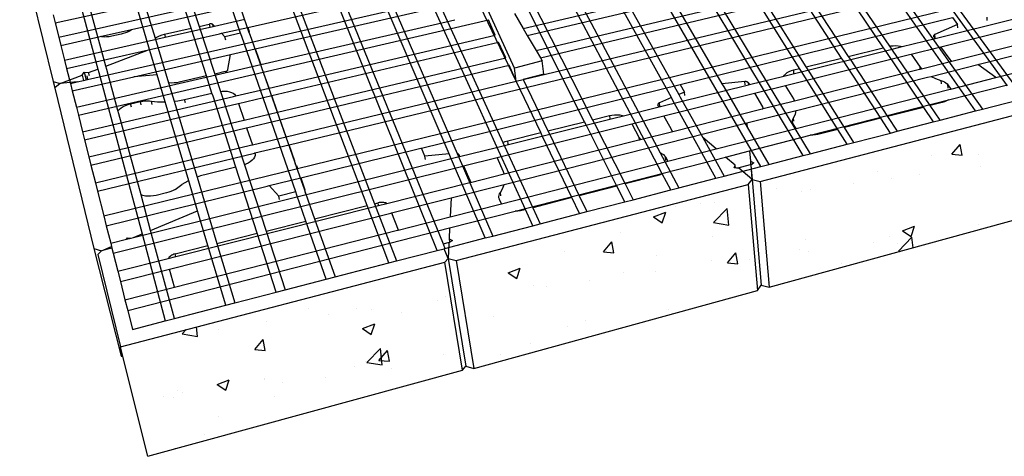
# Model space of a CAD drawing. Units: inches. Extents: x -87 to 4763, y -249 to 318.
# Drawn here: x 1860 to 1917, y 52 to 77 of the extents above; entities that cross this region are included whole.
import ezdxf

# ---------------------------------------------------------------- set-up
doc = ezdxf.new("R2010")
doc.units = ezdxf.units.IN
doc.header["$MEASUREMENT"] = 0

# ---------------------------------------------------------------- blocks, each defined once
blk = doc.blocks.new('Outside Corner 4')
for p, q in [((-297.95, 240.55), (-79.93, -68.86)), ((-280.01, 243.93), (-63.94, -53.87)), ((-54.86, -59.44), (-276.63, 244.57)), ((-322.88, 235.85), (-143.63, -29.39)), ((-139.39, -28.38), (-319.44, 236.5)), ((-84.23, -69.98), (-301.35, 239.91)), ((-197.23, -42.68), (-366.46, 227.64)), ((-192.92, -41.61), (-362.97, 228.3)), ((-170.29, -36), (-344.58, 231.76)), ((-341.11, 232.42), (-166.03, -34.94)), ((-194.87, -98.65), (-388.53, 223.48)), ((-385.01, 224.15), (-190.38, -97.49)), ((-279.45, -61.4), (-432.28, 215.24)), ((-428.19, 216.01), (-274.79, -59.39)), ((-222.11, -105.71), (-409.85, 219.47)), ((-405.79, 220.23), (-247.11, -52.48)), ((-292.97, -95.96), (-454.91, 210.98)), ((-450.78, 211.75), (-286.61, -96.76)), ((-391.41, -93.02), (-523.43, 198.07)), ((-566.69, 189.92), (-425.9, -155.37)), ((-422.02, -97.54), (-546.84, 193.65)), ((-543.1, 194.36), (-416.97, -97.21)), ((-474.75, -130.75), (-594.28, 184.72)), ((-590.48, 185.43), (-469.89, -129.52)), ((-429.66, -159.49), (-570.46, 189.21)), ((-374.55, -17.01), (1.45, 71.24)), ((-371.92, -21.51), (4.75, 67.27)), ((-555.88, -20.12), (-583.06, 58.16)), ((-366.22, -31.25), (11.91, 58.68)), ((-380.2, -42.4), (-423.11, 52.09)), ((-363.53, -35.85), (15.29, 54.62)), ((-335.17, -76.89), (-398.65, 49.38)), ((-393.94, 50.5), (-329.98, -75.6)), ((-378.99, -50.95), (22.61, 45.83)), ((-670.2, 41.6), (-647.5, -43.12)), ((-524.81, -91.64), (26.07, 41.68)), ((-519.44, -106.9), (77.57, 39.41)), ((-446.24, 38.14), (-387.53, -90.18)), ((-378.99, -50.95), (-424.12, 43.37)), ((-697.63, 37.03), (-676.14, -51.12)), ((-587.67, -16.84), (-603.49, 32.24)), ((-598.44, 33.17), (-582.48, -15.67)), ((-613.64, -32.56), (-631.45, 27.31)), ((-626.21, 27.76), (-610.8, -23.28)), ((-642.34, -41.16), (-659.71, 22.56)), ((-674.89, -13.49), (-581.62, 7.15)), ((-551.32, -16.32), (-428.93, 11.46)), ((-654.02, -49.74), (-424.88, 2.68)), ((-672.58, -22.64), (-580.65, -2.12)), ((-625.83, -17.74), (-556.3, -2.16)), ((-555.39, -5.62), (-550.71, -18.95)), ((-546.45, -30.15), (-422.83, -1.75)), ((-676.19, -8.33), (-674.89, -13.49)), ((-572.66, -15.54), (-553.14, -11.13)), ((-542.91, -40.22), (-418.4, -11.37)), ((-541.49, -45.03), (-396.88, -11.39)), ((-392.44, -21.21), (-396.88, -11.39)), ((-380.12, -7.49), (-374.55, -17.01)), ((-273.87, -52.97), (-99.08, -9.92)), ((-110.21, -23.41), (-57.8, -10.39)), ((-99.08, -9.92), (-95.8, -14.45)), ((-76.9, -11.88), (-76.95, -9.79)), ((-674.89, -13.49), (-672.58, -22.64)), ((-645.93, -22.25), (-625.83, -17.74)), ((-627.37, -18.72), (-628.53, -19.32)), ((-627.37, -18.72), (-625.83, -17.74)), ((-604.69, -20.68), (-587.67, -16.84)), ((-604.24, -22.68), (-575.55, -16.19)), ((-577.8, -47.48), (-587.67, -16.84)), ((-582.48, -15.67), (-575.97, -14.2)), ((-582.48, -15.67), (-572.49, -46.25)), ((-575.97, -14.2), (-575.94, -14.18)), ((-575.97, -14.2), (-575.55, -16.19)), ((-575.66, -14.13), (-575.94, -14.18)), ((-575.51, -16.19), (-575.94, -14.18)), ((-575.39, -14.1), (-575.66, -14.13)), ((-575.55, -16.19), (-575.51, -16.19)), ((-575.51, -16.19), (-573.43, -15.72)), ((-575.12, -14.08), (-575.39, -14.1)), ((-574.86, -14.09), (-575.12, -14.08)), ((-574.61, -14.11), (-574.86, -14.09)), ((-574.38, -14.16), (-574.61, -14.11)), ((-574.17, -14.22), (-574.38, -14.16)), ((-573.98, -14.3), (-574.17, -14.22)), ((-573.82, -14.39), (-573.98, -14.3)), ((-573.69, -14.5), (-573.82, -14.39)), ((-572.66, -15.54), (-573.69, -14.5)), ((-573.43, -15.72), (-573.69, -14.5)), ((-573.43, -15.72), (-572.66, -15.54)), ((-568.13, -20.13), (-551.32, -16.32)), ((-551.32, -16.32), (-550.41, -18.88)), ((-550.41, -18.88), (-550.71, -18.95)), ((-550.71, -18.95), (-549.99, -20.98)), ((-549.99, -20.98), (-550.41, -18.88)), ((-374.55, -17.01), (-371.92, -21.51)), ((-95.8, -14.45), (-110.37, -20.89)), ((-106.48, -28.71), (-53.52, -15.48)), ((-95.73, -16.54), (-95.8, -14.45)), ((-672.58, -22.64), (-671.25, -27.92)), ((-671.25, -27.92), (-645.93, -22.25)), ((-668.89, -37.28), (-604.24, -22.68)), ((-645.05, -22.41), (-645.93, -22.25)), ((-643.52, -22.52), (-645.05, -22.41)), ((-641.91, -22.49), (-643.52, -22.52)), ((-640.25, -22.33), (-641.91, -22.49)), ((-638.59, -22.02), (-640.25, -22.33)), ((-632.53, -20.66), (-638.59, -22.02)), ((-631.13, -20.3), (-632.53, -20.66)), ((-629.79, -19.85), (-631.13, -20.3)), ((-628.53, -19.32), (-629.79, -19.85)), ((-614.92, -30.75), (-569.46, -20.44)), ((-610.8, -23.28), (-610.52, -23.06)), ((-610.8, -23.28), (-602.18, -51.84)), ((-610.52, -23.06), (-609.25, -22.32)), ((-609.25, -22.32), (-607.83, -21.66)), ((-607.83, -21.66), (-606.3, -21.11)), ((-606.3, -21.11), (-604.69, -20.68)), ((-604.69, -20.68), (-604.24, -22.68)), ((-569.46, -20.44), (-568.13, -20.13)), ((-565.89, -22.4), (-568.13, -20.13)), ((-555.88, -20.12), (-565.89, -22.4)), ((-565.45, -24.5), (-565.89, -22.4)), ((-555.18, -22.16), (-555.88, -20.12)), ((-520.53, -121.97), (-555.18, -22.16)), ((-549.99, -20.98), (-541.27, -45.79)), ((-537.6, -55.28), (-392.44, -21.21)), ((-371.92, -21.51), (-366.22, -31.25)), ((-131.43, -28.68), (-110.21, -23.41)), ((-111.18, -21.66), (-111.2, -21.81)), ((-111.2, -21.81), (-111.19, -21.96)), ((-111.19, -21.96), (-111.14, -22.11)), ((-111.12, -21.51), (-111.18, -21.66)), ((-111.14, -22.11), (-111.06, -22.25)), ((-111.03, -21.37), (-111.12, -21.51)), ((-111.03, -22.26), (-111.06, -22.25)), ((-110.9, -21.23), (-111.03, -21.37)), ((-110.45, -23.07), (-111.03, -22.26)), ((-110.75, -21.11), (-110.9, -21.23)), ((-110.57, -20.99), (-110.75, -21.11)), ((-110.37, -20.89), (-110.57, -20.99)), ((-110.21, -23.41), (-110.45, -23.07)), ((-110.28, -22.99), (-110.37, -20.89)), ((-99.62, -38.02), (-46.58, -24.65)), ((-671.25, -27.92), (-668.89, -37.28)), ((-667.52, -42.69), (-614.92, -30.75)), ((-642.34, -41.16), (-614.92, -30.75)), ((-562.42, -33.82), (-546.45, -30.15)), ((-546.45, -30.15), (-542.91, -40.22)), ((-535.89, -60.15), (-390.34, -25.85)), ((-385.8, -35.9), (-390.34, -25.85)), ((-366.22, -31.25), (-363.53, -35.85)), ((-203.04, -46.47), (-137.77, -30.26)), ((-166.03, -34.94), (-143.63, -29.39)), ((-143.63, -29.39), (-142.39, -31.21)), ((-142.39, -31.21), (-117.76, -67.67)), ((-139.39, -28.38), (-138.7, -28.24)), ((-138.09, -30.29), (-139.39, -28.38)), ((-138.7, -28.24), (-137.1, -28.07)), ((-113.44, -66.56), (-138.09, -30.29)), ((-137.77, -30.26), (-131.43, -28.68)), ((-137.1, -28.07), (-135.5, -28.05)), ((-135.5, -28.05), (-133.92, -28.16)), ((-133.92, -28.16), (-132.4, -28.42)), ((-132.4, -28.42), (-131.43, -28.68)), ((-125.63, -33.49), (-106.48, -28.71)), ((-100.65, -36.96), (-106.48, -28.71)), ((-668.89, -37.28), (-667.52, -42.69)), ((-624.36, -48.04), (-562.42, -33.82)), ((-609.43, -46.71), (-613.64, -32.56)), ((-564.02, -43.43), (-562.42, -33.82)), ((-532.17, -70.71), (-385.8, -35.9)), ((-362.37, -37.83), (-380.2, -42.4)), ((-363.53, -35.85), (-362.37, -37.83)), ((-361.22, -46.37), (-362.37, -37.83)), ((-206.21, -53.61), (-126.78, -33.78)), ((-192.92, -41.61), (-170.29, -36)), ((-169.08, -37.84), (-170.29, -36)), ((-145.1, -74.69), (-169.08, -37.84)), ((-166.03, -34.94), (-164.82, -36.79)), ((-164.82, -36.79), (-140.73, -73.57)), ((-126.78, -33.78), (-125.63, -33.49)), ((-125.63, -33.49), (-119.91, -41.81)), ((-99.94, -37.77), (-100.65, -36.96)), ((-99.62, -38.02), (-99.94, -37.77)), ((-82.74, -40.13), (-54.8, -33.05)), ((-667.52, -42.69), (-665.11, -52.28)), ((-661.23, -67.63), (-542.91, -40.22)), ((-653.46, -45.38), (-647.5, -43.12)), ((-647.5, -43.12), (-646.93, -45.22)), ((-641.77, -43.25), (-642.34, -41.16)), ((-634.55, -69.76), (-641.77, -43.25)), ((-564.78, -44.32), (-564.58, -44.19)), ((-564.58, -44.19), (-564.4, -44.05)), ((-564.4, -44.05), (-564.26, -43.9)), ((-564.26, -43.9), (-564.14, -43.74)), ((-564.14, -43.74), (-564.06, -43.59)), ((-564.06, -43.59), (-564.02, -43.43)), ((-530.42, -75.7), (-383.65, -40.65)), ((-378.99, -50.95), (-383.65, -40.65)), ((-378.99, -50.95), (-380.2, -42.4)), ((-203.86, -44.63), (-202.49, -44.06)), ((-202.49, -44.06), (-200.99, -43.61)), ((-200.99, -43.61), (-197.23, -42.68)), ((-200.83, -45.73), (-200.99, -43.61)), ((-200.37, -63.39), (-120.29, -43.22)), ((-196.06, -44.55), (-197.23, -42.68)), ((-191.75, -43.48), (-192.92, -41.61)), ((-168.32, -80.66), (-191.75, -43.48)), ((-120.29, -43.22), (-119.85, -43.11)), ((-119.85, -43.11), (-119.91, -41.81)), ((-119.91, -41.81), (-119, -42.9)), ((-119.85, -43.11), (-119, -42.9)), ((-119, -42.9), (-99.62, -38.02)), ((-112.88, -47.76), (-82.74, -40.13)), ((-71.29, -48.5), (-82.74, -40.13)), ((-71.29, -48.5), (-52.42, -43.68)), ((-671.58, -52.26), (-657.47, -46.9)), ((-663.88, -57.12), (-624.36, -48.04)), ((-660.84, -51.3), (-656.63, -50.34)), ((-659.98, -72.6), (-541.49, -45.03)), ((-657.47, -46.9), (-656.16, -45.17)), ((-657.47, -46.9), (-656.63, -50.34)), ((-656.63, -50.34), (-654.99, -49.96)), ((-656.16, -45.17), (-654.99, -49.96)), ((-656.16, -45.17), (-653.46, -45.38)), ((-654.99, -49.96), (-654.02, -49.74)), ((-654.64, -47.37), (-654.02, -49.74)), ((-652.94, -47.5), (-653.46, -45.38)), ((-646.93, -45.22), (-619.13, -148.95)), ((-609.43, -46.71), (-624.36, -48.04)), ((-604.24, -64.18), (-609.43, -46.71)), ((-577.8, -47.48), (-595.21, -51.51)), ((-574.25, -58.5), (-577.8, -47.48)), ((-565.83, -44.71), (-572.49, -46.25)), ((-572.49, -46.25), (-568.85, -57.39)), ((-565.83, -44.71), (-565.78, -44.71)), ((-565.78, -44.71), (-565.51, -44.64)), ((-565.51, -44.64), (-565.25, -44.55)), ((-565.25, -44.55), (-565.01, -44.44)), ((-565.01, -44.44), (-564.78, -44.32)), ((-541.44, -45.28), (-541.49, -45.03)), ((-541.27, -45.79), (-540.91, -45.87)), ((-541.27, -45.79), (-521.37, -102.36)), ((-537.6, -55.28), (-540.91, -45.87)), ((-361.22, -46.37), (-374.54, -49.8)), ((-374.54, -49.8), (-358.66, -82.71)), ((-229.44, -53.04), (-207.39, -47.56)), ((-207.39, -47.56), (-203.04, -46.47)), ((-207.39, -47.56), (-206.97, -46.94)), ((-206.97, -46.94), (-206.13, -46.09)), ((-206.13, -46.09), (-205.09, -45.31)), ((-205.09, -45.31), (-203.86, -44.63)), ((-199.12, -69.6), (-115.23, -48.35)), ((-172.74, -81.8), (-196.06, -44.55)), ((-115.23, -48.35), (-112.88, -47.76)), ((-112.88, -47.76), (-110, -49.15)), ((-110, -49.15), (-106.5, -50.4)), ((-106.5, -50.4), (-106.42, -52.53)), ((-106.5, -50.4), (-105.33, -50.82)), ((-100.19, -55.88), (-71.29, -48.5)), ((-676.14, -51.12), (-675.11, -55.23)), ((-676.14, -51.12), (-671.58, -52.26)), ((-675.11, -55.23), (-675.13, -55.26)), ((-675.13, -55.26), (-650.01, -158.36)), ((-671.58, -52.26), (-675.11, -55.23)), ((-660.84, -51.3), (-671.58, -52.26)), ((-665.11, -52.28), (-660.84, -51.3)), ((-665.11, -52.28), (-663.88, -57.12)), ((-601.8, -51.91), (-602.18, -51.84)), ((-602.18, -51.84), (-598.58, -63.75)), ((-600.23, -52.03), (-601.8, -51.91)), ((-598.59, -52), (-600.23, -52.03)), ((-596.9, -51.83), (-598.59, -52)), ((-595.21, -51.51), (-596.9, -51.83)), ((-558.94, -60.29), (-537.6, -55.28)), ((-526.61, -86.53), (-378.99, -50.95)), ((-439.77, -93.84), (-273.87, -52.97)), ((-363.25, -83.85), (-378.99, -50.95)), ((-287.39, -67.43), (-230.77, -53.37)), ((-273.87, -52.97), (-271.15, -57.83)), ((-232.26, -51.11), (-247.11, -52.48)), ((-247.11, -52.48), (-245.92, -54.51)), ((-245.92, -54.51), (-230.89, -80.34)), ((-231.98, -51.09), (-232.26, -51.11)), ((-232.07, -53.24), (-232.26, -51.11)), ((-231.71, -51.1), (-231.98, -51.09)), ((-231.45, -51.13), (-231.71, -51.1)), ((-231.2, -51.17), (-231.45, -51.13)), ((-230.96, -51.24), (-231.2, -51.17)), ((-230.74, -51.32), (-230.96, -51.24)), ((-230.77, -53.37), (-230.04, -53.18)), ((-230.55, -51.42), (-230.74, -51.32)), ((-230.39, -51.54), (-230.55, -51.42)), ((-230.25, -51.66), (-230.39, -51.54)), ((-230.15, -51.8), (-230.25, -51.66)), ((-230.16, -51.83), (-230.15, -51.8)), ((-230.16, -51.83), (-229.44, -53.04)), ((-230.16, -51.83), (-230.04, -53.18)), ((-230.04, -53.18), (-229.44, -53.04)), ((-226.14, -58.58), (-206.21, -53.61)), ((-200.94, -62.2), (-206.21, -53.61)), ((-199.48, -81.25), (-101.38, -56.19)), ((-105.33, -50.82), (-104.28, -51.33)), ((-104.28, -51.33), (-103.36, -51.92)), ((-103.36, -51.92), (-102.59, -52.58)), ((-102.59, -52.58), (-101.99, -53.29)), ((-101.99, -53.29), (-100.19, -55.88)), ((-101.91, -55.42), (-101.99, -53.29)), ((-101.7, -62.84), (-64.68, -53.33)), ((-101.38, -56.19), (-100.19, -55.88)), ((-663.88, -57.12), (-661.23, -67.63)), ((-657.27, -83.37), (-560.4, -60.63)), ((-596.18, -63.46), (-591.8, -62.6)), ((-591.8, -62.6), (-574.25, -58.5)), ((-591.32, -64.73), (-591.8, -62.6)), ((-573.57, -60.58), (-574.25, -58.5)), ((-558.92, -106.05), (-573.57, -60.58)), ((-568.85, -57.39), (-567.79, -57.28)), ((-568.85, -57.39), (-568.16, -59.5)), ((-568.16, -59.5), (-553.43, -104.55)), ((-567.79, -57.28), (-566.13, -57.25)), ((-566.13, -57.25), (-564.56, -57.37)), ((-564.56, -57.37), (-563.1, -57.64)), ((-563.1, -57.64), (-561.79, -58.05)), ((-561.79, -58.05), (-560.67, -58.59)), ((-560.67, -58.59), (-559.76, -59.24)), ((-560.4, -60.63), (-558.94, -60.29)), ((-559.76, -59.24), (-559.09, -60)), ((-559.09, -60), (-558.94, -60.29)), ((-557.22, -65.18), (-535.89, -60.15)), ((-532.17, -70.71), (-535.89, -60.15)), ((-279.45, -61.4), (-287.18, -64.73)), ((-284.31, -73.11), (-227.08, -58.82)), ((-278.45, -63.2), (-279.45, -61.4)), ((-271.15, -57.83), (-274.79, -59.39)), ((-274.79, -59.39), (-273.79, -61.19)), ((-273.79, -61.19), (-259.36, -87.09)), ((-270.93, -59.96), (-271.15, -57.83)), ((-227.08, -58.82), (-226.14, -58.58)), ((-226.14, -58.58), (-220.98, -67.24)), ((-200.37, -63.39), (-200.94, -62.2)), ((-190.37, -85.61), (-101.7, -62.84)), ((-101.7, -62.84), (-102.85, -63.52)), ((-79.93, -68.86), (-57.32, -63)), ((-661.23, -67.63), (-659.98, -72.6)), ((-655.98, -88.46), (-557.47, -65.24)), ((-634.55, -69.76), (-633.67, -68.88)), ((-633.67, -68.88), (-632.53, -68)), ((-632.53, -68), (-631.2, -67.2)), ((-631.2, -67.2), (-629.72, -66.49)), ((-629.72, -66.49), (-628.12, -65.9)), ((-628.12, -65.9), (-626.44, -65.44)), ((-626.44, -65.44), (-620.18, -63.98)), ((-625.94, -67.58), (-626.44, -65.44)), ((-620.18, -63.98), (-618.71, -63.69)), ((-619.69, -66.12), (-620.18, -63.98)), ((-618.71, -63.69), (-617.24, -63.51)), ((-617.24, -63.51), (-615.8, -63.44)), ((-615.8, -63.44), (-614.4, -63.48)), ((-614.4, -63.48), (-613.08, -63.63)), ((-612.59, -65.77), (-613.08, -63.63)), ((-613.08, -63.63), (-609.12, -64.09)), ((-609.12, -64.09), (-604.92, -64.21)), ((-604.92, -64.21), (-604.24, -64.18)), ((-603.61, -66.31), (-604.24, -64.18)), ((-589.17, -114.84), (-603.61, -66.31)), ((-598.58, -63.75), (-596.18, -63.46)), ((-598.58, -63.75), (-597.96, -65.8)), ((-597.96, -65.8), (-583.84, -112.57)), ((-557.47, -65.24), (-557.22, -65.18)), ((-557.22, -65.18), (-553.66, -75.83)), ((-310.15, -73.09), (-287.39, -67.43)), ((-288.18, -65.72), (-288.19, -65.88)), ((-288.19, -65.88), (-288.16, -66.03)), ((-288.13, -65.56), (-288.18, -65.72)), ((-288.16, -66.03), (-288.1, -66.18)), ((-288.05, -65.4), (-288.13, -65.56)), ((-288.07, -66.2), (-288.1, -66.18)), ((-287.52, -67.21), (-288.07, -66.2)), ((-287.93, -65.24), (-288.05, -65.4)), ((-287.79, -65.1), (-287.93, -65.24)), ((-287.61, -64.96), (-287.79, -65.1)), ((-287.41, -64.84), (-287.61, -64.96)), ((-287.39, -67.43), (-287.52, -67.21)), ((-287.18, -64.73), (-287.41, -64.84)), ((-286.95, -66.87), (-287.18, -64.73)), ((-278.59, -83.1), (-221.24, -68.65)), ((-250.85, -113.16), (-278.45, -63.2)), ((-221.24, -68.65), (-220.87, -68.56)), ((-220.98, -67.24), (-220.87, -68.56)), ((-220.98, -67.24), (-220.58, -68.15)), ((-220.87, -68.56), (-220.53, -68.47)), ((-220.58, -68.15), (-220.53, -68.47)), ((-220.53, -68.47), (-200.37, -63.39)), ((-117.76, -67.67), (-140.73, -73.57)), ((-117.76, -67.67), (-111.43, -77.03)), ((-105.69, -64.57), (-113.44, -66.56)), ((-107.08, -75.9), (-113.44, -66.56)), ((-104.2, -64.1), (-105.69, -64.57)), ((-102.85, -63.52), (-104.2, -64.1)), ((-84.23, -69.98), (-79.93, -68.86)), ((-659.98, -72.6), (-657.27, -83.37)), ((-633.98, -71.84), (-634.55, -69.76)), ((-619.78, -123.92), (-633.98, -71.84)), ((-553.66, -75.83), (-532.17, -70.71)), ((-551.99, -80.85), (-530.42, -75.7)), ((-526.61, -86.53), (-530.42, -75.7)), ((-386.53, -92.06), (-316.49, -74.66)), ((-329.98, -75.6), (-319.26, -72.94)), ((-329.98, -75.6), (-328.99, -77.57)), ((-319.26, -72.94), (-317.61, -72.61)), ((-319.26, -72.94), (-319, -75.09)), ((-317.61, -72.61), (-315.93, -72.43)), ((-316.49, -74.66), (-310.15, -73.09)), ((-315.93, -72.43), (-314.27, -72.4)), ((-314.27, -72.4), (-312.65, -72.53)), ((-312.65, -72.53), (-311.12, -72.8)), ((-311.12, -72.8), (-310.15, -73.09)), ((-304.85, -78.24), (-284.31, -73.11)), ((-279.49, -81.97), (-284.31, -73.11)), ((-231.13, -77.7), (-199.35, -69.65)), ((-222.45, -115.15), (-48.52, -69.76)), ((-201.66, -76.1), (-201.46, -75.26)), ((-201.46, -75.26), (-201.07, -74.43)), ((-201.07, -74.43), (-199.9, -71.95)), ((-200.91, -76.57), (-201.07, -74.43)), ((-199.9, -71.95), (-199.35, -69.65)), ((-199.35, -69.65), (-199.12, -69.6)), ((-145.1, -74.69), (-168.32, -80.66)), ((-138.94, -84.16), (-145.1, -74.69)), ((-140.73, -73.57), (-134.54, -83.02)), ((-107.08, -75.9), (-84.23, -69.98)), ((-653.2, -99.5), (-553.91, -75.88)), ((-651.88, -104.71), (-552.24, -80.91)), ((-553.91, -75.88), (-553.66, -75.83)), ((-552.24, -80.91), (-551.99, -80.85)), ((-551.99, -80.85), (-548.34, -91.76)), ((-391.36, -99.84), (-305.63, -78.43)), ((-358.66, -82.71), (-335.17, -76.89)), ((-334.18, -78.86), (-335.17, -76.89)), ((-314.41, -118.2), (-334.18, -78.86)), ((-328.99, -77.57), (-309.07, -116.83)), ((-305.63, -78.43), (-304.85, -78.24)), ((-304.85, -78.24), (-300.16, -87.17)), ((-295.83, -94.08), (-231.14, -77.7)), ((-278.88, -82.84), (-279.49, -81.97)), ((-250.78, -94.35), (-199.48, -81.25)), ((-231.14, -77.7), (-231.07, -78.5)), ((-231.14, -77.7), (-231.13, -77.7)), ((-231.13, -77.7), (-231.05, -78.49)), ((-231.05, -78.49), (-230.87, -80.38)), ((-230.89, -80.34), (-230.87, -80.38)), ((-230.87, -80.38), (-216.92, -104.36)), ((-201.67, -76.94), (-201.66, -76.1)), ((-201.49, -77.76), (-201.67, -76.94)), ((-201.42, -77.91), (-201.49, -77.76)), ((-201.11, -78.56), (-201.42, -77.91)), ((-199.48, -81.25), (-201.11, -78.56)), ((-172.74, -81.8), (-185.45, -85.06)), ((-166.75, -91.36), (-172.74, -81.8)), ((-162.3, -90.21), (-168.32, -80.66)), ((-134.54, -83.02), (-111.43, -77.03)), ((-111.43, -77.03), (-107.08, -75.9)), ((-657.27, -83.37), (-655.98, -88.46)), ((-548.34, -91.76), (-526.61, -86.53)), ((-384.44, -89.11), (-363.25, -83.85)), ((-362.3, -85.84), (-363.25, -83.85)), ((-343.28, -125.61), (-362.3, -85.84)), ((-358.66, -82.71), (-357.7, -84.7)), ((-357.7, -84.7), (-338.55, -124.4)), ((-300.01, -88.5), (-300.16, -87.17)), ((-300.16, -87.17), (-299.38, -88.34)), ((-300.01, -88.5), (-299.38, -88.34)), ((-299.38, -88.34), (-278.59, -83.1)), ((-278.59, -83.1), (-278.88, -82.84)), ((-250.78, -94.35), (-259.36, -87.09)), ((-259.36, -87.09), (-245.6, -111.8)), ((-229.41, -95.64), (-190.37, -85.61)), ((-188.75, -85.58), (-190.37, -85.61)), ((-187.07, -85.4), (-188.75, -85.58)), ((-185.45, -85.06), (-187.07, -85.4)), ((-162.3, -90.21), (-138.94, -84.16)), ((-138.94, -84.16), (-134.54, -83.02)), ((-655.98, -88.46), (-653.2, -99.5)), ((-649.03, -116.03), (-548.6, -91.82)), ((-548.6, -91.82), (-548.34, -91.76)), ((-546.66, -96.93), (-524.81, -91.64)), ((-521.12, -102.11), (-524.81, -91.64)), ((-517.31, -112.93), (-440.26, -93.96)), ((-440.26, -93.96), (-439.77, -93.84)), ((-437.62, -99), (-439.77, -93.84)), ((-415.36, -99.23), (-391.67, -93.34)), ((-391.67, -93.34), (-386.53, -92.06)), ((-391.67, -93.34), (-391.41, -93.02)), ((-373.15, -133.29), (-391.41, -93.02)), ((-387.53, -90.18), (-386.06, -89.59)), ((-387.53, -90.18), (-368.37, -132.06)), ((-386.79, -110.36), (-300.31, -88.57)), ((-386.06, -89.59), (-384.44, -89.11)), ((-385.95, -116.9), (-295.83, -94.08)), ((-384.13, -91.26), (-384.44, -89.11)), ((-300.31, -88.57), (-300.01, -88.5)), ((-281.82, -102.28), (-250.78, -94.35)), ((-190.38, -97.49), (-166.75, -91.36)), ((-166.75, -91.36), (-162.3, -90.21)), ((-653.2, -99.5), (-651.88, -104.71)), ((-647.68, -121.37), (-546.87, -96.98)), ((-610.04, -147.59), (-415.7, -99.31)), ((-547.64, -100.66), (-548.52, -101.64)), ((-547, -99.65), (-547.64, -100.66)), ((-546.63, -98.63), (-547, -99.65)), ((-546.87, -96.98), (-546.66, -96.93)), ((-546.66, -96.93), (-546.53, -97.63)), ((-546.56, -97.93), (-546.63, -98.63)), ((-546.53, -97.63), (-546.56, -97.93)), ((-422.02, -97.54), (-437.62, -99)), ((-437.26, -101.17), (-437.62, -99)), ((-421.11, -99.65), (-422.02, -97.54)), ((-398.88, -151.52), (-421.11, -99.65)), ((-416.89, -97.22), (-416.97, -97.21)), ((-416.97, -97.21), (-394.02, -150.26)), ((-416.66, -97.29), (-416.89, -97.22)), ((-416.45, -97.38), (-416.66, -97.29)), ((-416.26, -97.49), (-416.45, -97.38)), ((-416.11, -97.62), (-416.26, -97.49)), ((-415.99, -97.75), (-416.11, -97.62)), ((-415.9, -97.9), (-415.99, -97.75)), ((-415.92, -97.93), (-415.9, -97.9)), ((-415.92, -97.93), (-415.36, -99.23)), ((-415.92, -97.93), (-415.7, -99.31)), ((-415.7, -99.31), (-415.36, -99.23)), ((-412.77, -105.19), (-391.36, -99.84)), ((-387.2, -109.07), (-391.36, -99.84)), ((-379.78, -134.25), (-244.64, -99.55)), ((-285.4, -110.31), (-292.97, -95.96)), ((-286.61, -96.76), (-286.4, -96.85)), ((-286.61, -96.76), (-285.11, -99.59)), ((-286.4, -96.85), (-285.38, -97.39)), ((-285.38, -97.39), (-284.52, -98.02)), ((-285.11, -99.59), (-274.61, -119.31)), ((-284.52, -98.02), (-283.82, -98.73)), ((-283.82, -98.73), (-283.3, -99.5)), ((-283.3, -99.5), (-281.82, -102.28)), ((-283.07, -101.67), (-283.3, -99.5)), ((-244.64, -99.55), (-229.43, -95.64)), ((-238.53, -104.71), (-244.64, -99.55)), ((-229.43, -95.64), (-229.41, -95.64)), ((-229.41, -95.64), (-228.78, -102.19)), ((-216.92, -104.36), (-194.87, -98.65)), ((-194.87, -98.65), (-190.38, -97.49)), ((-651.88, -104.71), (-649.03, -116.03)), ((-643.65, -137.35), (-519.44, -106.9)), ((-637.61, -161.33), (-413.31, -105.32)), ((-558.92, -106.05), (-577.08, -110.46)), ((-545.24, -148.48), (-558.92, -106.05)), ((-552.43, -104.16), (-553.43, -104.55)), ((-553.43, -104.55), (-539.54, -147.05)), ((-550.95, -103.41), (-552.43, -104.16)), ((-549.64, -102.56), (-550.95, -103.41)), ((-548.52, -101.64), (-549.64, -102.56)), ((-521.12, -102.11), (-521.37, -102.36)), ((-521.37, -102.36), (-520.7, -104.28)), ((-520.69, -104.28), (-521.12, -102.11)), ((-520.7, -104.28), (-520.45, -104.99)), ((-520.45, -104.99), (-520.08, -105.08)), ((-520.45, -104.99), (-514.96, -120.59)), ((-520.08, -105.08), (-519.44, -106.9)), ((-413.31, -105.32), (-412.77, -105.19)), ((-412.77, -105.19), (-408.74, -114.49)), ((-388.57, -129.56), (-282.63, -102.49)), ((-282.63, -102.49), (-281.82, -102.28)), ((-245.6, -111.8), (-222.11, -105.71)), ((-239.25, -106.48), (-238.53, -104.71)), ((-238.37, -106.56), (-239.25, -106.48)), ((-238.37, -106.56), (-238.53, -104.71)), ((-237.41, -106.63), (-238.37, -106.56)), ((-237.41, -106.63), (-228.6, -104.35)), ((-236.13, -106.74), (-237.41, -106.63)), ((-227.77, -113.81), (-236.13, -106.74)), ((-228.78, -102.19), (-226.49, -103.19)), ((-228.78, -102.19), (-228.6, -104.35)), ((-226.49, -103.19), (-228.54, -104.77)), ((-228.54, -104.77), (-227.75, -113.83)), ((-228.54, -104.77), (-227.66, -113.9)), ((-222.11, -105.71), (-216.92, -104.36)), ((-581.52, -111.72), (-583.84, -112.57)), ((-583.84, -112.57), (-571.04, -154.97)), ((-577.08, -110.46), (-581.52, -111.72)), ((-537.58, -117.93), (-517.31, -112.93)), ((-517.31, -112.93), (-514.65, -120.51)), ((-408.46, -115.82), (-386.79, -110.36)), ((-386.79, -110.36), (-387.2, -109.07)), ((-288.81, -111.62), (-309.07, -116.83)), ((-287.2, -111.12), (-288.81, -111.62)), ((-285.7, -110.49), (-287.2, -111.12)), ((-285.4, -110.31), (-285.7, -110.49)), ((-279.92, -120.69), (-285.4, -110.31)), ((-274.61, -119.31), (-250.85, -113.16)), ((-250.85, -113.16), (-245.6, -111.8)), ((-649.03, -116.03), (-647.68, -121.37)), ((-642.06, -143.66), (-538.88, -118.24)), ((-597.94, -120.31), (-593.51, -117.23)), ((-589.81, -115.13), (-593.51, -117.23)), ((-589.17, -114.84), (-589.81, -115.13)), ((-583.43, -134.13), (-589.17, -114.84)), ((-538.88, -118.24), (-537.58, -117.93)), ((-531.29, -124.63), (-537.58, -117.93)), ((-462.13, -129.34), (-408.74, -115.89)), ((-420.85, -125.74), (-386.68, -117.08)), ((-417.55, -166.07), (-230.29, -117.2)), ((-408.74, -114.49), (-408.53, -115.83)), ((-408.74, -114.49), (-408.47, -115.47)), ((-408.74, -115.89), (-408.53, -115.83)), ((-408.53, -115.83), (-408.46, -115.82)), ((-408.47, -115.47), (-408.46, -115.82)), ((-389.18, -122.22), (-387.6, -119.56)), ((-387.6, -119.56), (-386.68, -117.08)), ((-386.68, -117.08), (-385.95, -116.9)), ((-314.41, -118.2), (-338.55, -124.4)), ((-309.32, -128.31), (-314.41, -118.2)), ((-309.07, -116.83), (-303.95, -126.92)), ((-279.92, -120.69), (-274.61, -119.31)), ((-230.29, -117.2), (-227.66, -113.9)), ((-230.29, -117.2), (-224.31, -185.23)), ((-227.75, -113.83), (-227.77, -113.81)), ((-227.66, -113.9), (-227.75, -113.83)), ((-227.66, -113.9), (-221.76, -181.86)), ((-227.66, -113.9), (-222.45, -115.15)), ((-222.45, -115.15), (-216.68, -183.14)), ((-647.68, -121.37), (-643.65, -137.35)), ((-618.51, -124.34), (-619.78, -123.92)), ((-613.59, -146.65), (-619.78, -123.92)), ((-616.98, -124.64), (-618.51, -124.34)), ((-615.33, -124.77), (-616.98, -124.64)), ((-613.59, -124.74), (-615.33, -124.77)), ((-611.8, -124.55), (-613.59, -124.74)), ((-610.01, -124.19), (-611.8, -124.55)), ((-603.48, -122.6), (-610.01, -124.19)), ((-601.98, -122.17), (-603.48, -122.6)), ((-600.54, -121.64), (-601.98, -122.17)), ((-599.18, -121.02), (-600.54, -121.64)), ((-597.94, -120.31), (-599.18, -121.02)), ((-520.53, -121.97), (-531.29, -124.63)), ((-530.85, -126.82), (-531.29, -124.63)), ((-519.79, -124.08), (-520.53, -121.97)), ((-514.05, -140.63), (-519.79, -124.08)), ((-514.65, -120.51), (-514.96, -120.59)), ((-514.96, -120.59), (-514.22, -122.69)), ((-514.22, -122.69), (-514.65, -120.51)), ((-514.22, -122.69), (-508.41, -139.22)), ((-459.08, -135.42), (-420.85, -125.74)), ((-420.85, -125.74), (-421.45, -137.96)), ((-390.19, -124.92), (-390.05, -124.01)), ((-390.12, -125.81), (-390.19, -124.92)), ((-389.85, -126.66), (-390.12, -125.81)), ((-390.05, -124.01), (-389.72, -123.11)), ((-389.72, -123.11), (-389.18, -122.22)), ((-388.86, -124.4), (-389.18, -122.22)), ((-343.28, -125.61), (-368.37, -132.06)), ((-338.38, -135.84), (-343.28, -125.61)), ((-338.55, -124.4), (-333.63, -134.61)), ((-303.95, -126.92), (-279.92, -120.69)), ((-597.54, -163.45), (-467.35, -130.65)), ((-508.41, -139.22), (-474.75, -130.75)), ((-460.8, -167.56), (-474.75, -130.75)), ((-469.89, -129.52), (-467.66, -128.96)), ((-469.89, -129.52), (-455.82, -166.27)), ((-466.92, -128.79), (-467.66, -128.96)), ((-467.35, -130.65), (-467.66, -128.96)), ((-467.35, -130.65), (-462.13, -129.34)), ((-466.18, -128.69), (-466.92, -128.79)), ((-465.44, -128.64), (-466.18, -128.69)), ((-464.71, -128.65), (-465.44, -128.64)), ((-464.02, -128.72), (-464.71, -128.65)), ((-463.36, -128.85), (-464.02, -128.72)), ((-462.76, -129.03), (-463.36, -128.85)), ((-462.23, -129.27), (-462.76, -129.03)), ((-462.13, -129.34), (-462.23, -129.27)), ((-421.45, -137.96), (-388.57, -129.56)), ((-389.81, -126.76), (-389.85, -126.66)), ((-388.57, -129.56), (-389.81, -126.76)), ((-368.37, -132.06), (-363.65, -142.39)), ((-333.63, -134.61), (-309.32, -128.31)), ((-309.32, -128.31), (-303.95, -126.92)), ((-643.65, -137.35), (-642.06, -143.66)), ((-613.59, -146.65), (-583.43, -134.13)), ((-601.46, -171.47), (-459.5, -135.52)), ((-582.8, -136.27), (-583.43, -134.13)), ((-576.8, -156.42), (-582.8, -136.27)), ((-459.5, -135.52), (-459.08, -135.42)), ((-459.08, -135.42), (-454.82, -146.36)), ((-454.79, -146.47), (-421.45, -137.96)), ((-421.8, -145.04), (-379.78, -134.25)), ((-378.09, -134.22), (-379.78, -134.25)), ((-376.33, -134.02), (-378.09, -134.22)), ((-374.58, -133.66), (-376.33, -134.02)), ((-373.15, -133.29), (-374.58, -133.66)), ((-368.46, -143.63), (-373.15, -133.29)), ((-363.65, -142.39), (-338.38, -135.84)), ((-338.38, -135.84), (-333.63, -134.61)), ((-216.68, -183.14), (-47.3, -136.62)), ((-642.06, -143.66), (-639.24, -154.85)), ((-628.34, -198.08), (-421.8, -145.04)), ((-539.54, -147.05), (-514.05, -140.63)), ((-501.07, -178), (-514.05, -140.63)), ((-508.41, -139.22), (-495.3, -176.5)), ((-421.8, -145.04), (-422.15, -152.1)), ((-394.02, -150.26), (-368.46, -143.63)), ((-368.46, -143.63), (-363.65, -142.39)), ((-629.14, -152.34), (-628.48, -151.36)), ((-628.48, -151.36), (-628.29, -152.13)), ((-628.48, -151.36), (-626.03, -151.57)), ((-628.29, -152.13), (-626.03, -151.57)), ((-626.03, -151.57), (-624.57, -151.2)), ((-624.57, -151.2), (-610.04, -147.59)), ((-624.57, -151.2), (-619.13, -148.95)), ((-619.13, -148.95), (-604.18, -204.72)), ((-598.19, -203.17), (-613.59, -146.65)), ((-598.23, -183.12), (-455.21, -146.58)), ((-571.04, -154.97), (-545.24, -148.48)), ((-533.06, -186.29), (-545.24, -148.48)), ((-539.54, -147.05), (-527.21, -184.77)), ((-455.21, -146.58), (-454.8, -146.48)), ((-454.82, -146.36), (-454.79, -146.47)), ((-454.8, -146.48), (-454.82, -146.36)), ((-454.8, -146.48), (-454.79, -146.47)), ((-424.74, -158.22), (-398.88, -151.52)), ((-398.88, -151.52), (-394.02, -150.26)), ((-645.03, -159.7), (-638.68, -157.06)), ((-639.24, -154.85), (-629.14, -152.34)), ((-639.24, -154.85), (-638.68, -157.06)), ((-638.68, -157.06), (-638.43, -158.05)), ((-629.14, -152.34), (-628.29, -152.13)), ((-597.93, -161.74), (-576.8, -156.42)), ((-565.43, -194.68), (-576.8, -156.42)), ((-571.04, -154.97), (-559.51, -193.14)), ((-425.9, -155.37), (-421.79, -154.3)), ((-425.9, -155.37), (-424.74, -158.22)), ((-422.29, -154.88), (-422.77, -164.72)), ((-421.76, -154.5), (-422.29, -154.88)), ((-422.15, -152.1), (-419.92, -153.18)), ((-422.15, -152.1), (-421.79, -154.3)), ((-419.92, -153.18), (-421.76, -154.5)), ((-650.01, -158.36), (-632.61, -227.34)), ((-650.01, -158.36), (-645.03, -159.7)), ((-647.56, -162.05), (-645.03, -159.7)), ((-647.56, -162.05), (-633.03, -221.36)), ((-638.43, -158.05), (-645.03, -159.7)), ((-638.43, -158.05), (-637.61, -161.33)), ((-637.61, -161.33), (-634.71, -172.81)), ((-602.36, -164.66), (-597.54, -163.45)), ((-602.02, -164.2), (-602.35, -164.65)), ((-601.61, -163.77), (-602.02, -164.2)), ((-601.13, -163.35), (-601.61, -163.77)), ((-600.59, -162.96), (-601.13, -163.35)), ((-599.99, -162.6), (-600.59, -162.96)), ((-599.34, -162.27), (-599.99, -162.6)), ((-598.65, -161.98), (-599.34, -162.27)), ((-597.93, -161.74), (-598.65, -161.98)), ((-597.54, -163.45), (-597.93, -161.74)), ((-455.82, -166.27), (-429.66, -159.49)), ((-429.66, -159.49), (-425.35, -158.38)), ((-425.35, -158.38), (-424.74, -158.22)), ((-422.77, -164.72), (-425.35, -158.38)), ((-634.71, -172.81), (-602.36, -164.66)), ((-633.03, -221.36), (-424.93, -167.09)), ((-602.35, -164.65), (-602.36, -164.66)), ((-495.3, -176.5), (-460.8, -167.56)), ((-460.8, -167.56), (-455.82, -166.27)), ((-424.93, -167.09), (-422.77, -164.72)), ((-413.48, -236.28), (-424.93, -167.09)), ((-422.77, -164.72), (-411.41, -233.84)), ((-422.77, -164.72), (-417.55, -166.07)), ((-417.55, -166.07), (-406.31, -235.21)), ((-634.71, -172.81), (-633.03, -179.46)), ((-633.03, -179.46), (-601.46, -171.47)), ((-598.27, -183.01), (-601.46, -171.47)), ((-501.07, -178), (-495.3, -176.5)), ((-633.03, -179.46), (-630.06, -191.25)), ((-630.06, -191.25), (-598.23, -183.12)), ((-598.27, -183.01), (-598.23, -183.12)), ((-527.21, -184.77), (-501.07, -178)), ((-224.31, -185.23), (-221.76, -181.86)), ((-221.76, -181.86), (-216.68, -183.14)), ((-559.51, -193.14), (-533.06, -186.29)), ((-533.06, -186.29), (-527.21, -184.77)), ((-406.31, -235.21), (-224.31, -185.23)), ((-630.06, -191.25), (-628.34, -198.08)), ((-598.19, -203.17), (-565.43, -194.68)), ((-565.43, -194.68), (-559.51, -193.14)), ((-628.34, -198.08), (-625.28, -210.19)), ((-625.28, -210.19), (-604.18, -204.72)), ((-604.18, -204.72), (-598.19, -203.17)), ((-631.45, -227.67), (-633.03, -221.36)), ((-632.61, -227.34), (-631.45, -227.67)), ((-615.33, -291.68), (-631.45, -227.67)), ((-615.33, -291.68), (-413.48, -236.28)), ((-413.48, -236.28), (-411.4, -233.86)), ((-411.41, -233.84), (-406.31, -235.21)), ((-411.4, -233.86), (-411.41, -233.84))]:
    blk.add_line(p, q)

msp = doc.modelspace()

# ---------------------------------------------------------------- hatches: boundary and pattern name
h = msp.add_hatch()
h.set_pattern_fill('AR-CONC', color=256, style=0)
h.set_pattern_definition([(50, (0, 0), (7.172602, -0.627521), [0.75, -8.25]), (355, (0, 0), (-1.387513, 7.52192), [0.6, -6.6]), (100.4514, (0.598, -0.052), (5.785094, 6.894395), [0.637402, -7.01142]), (46.1842, (0, 2), (10.67241, -1.65519), [1.125, -12.375]), (96.6356, (0.889, 1.862), (9.346627, 9.74118), [0.9561, -10.51713]), (351.1842, (0, 2), (9.34662, 9.741186), [0.9, -9.9]), (21, (1, 1.5), (5.96907, -4.026189), [0.75, -8.25]), (326, (1, 1.5), (2.433153, 7.2515), [0.6, -6.6]), (71.4514, (1.4974, 1.1645), (8.402226, 3.225305), [0.637402, -7.01142]), (37.5, (0, 0), (0.1215986, 3.3289385), [0, -6.52, 0, -6.7, 0, -6.625]), (7.5, (0, 0), (2.6306954, 3.944117), [0, -3.82, 0, -6.37, 0, -2.525]), (327.5, (-2.23, 0), (5.3382244, -0.2255487), [0, -2.5, 0, -7.8, 0, -10.35]), (317.5, (-3.23, 0), (5.831862, 1.00105), [0, -3.25, 0, -5.18, 0, -7.35])])
h.paths.add_polyline_path([(1996.31099, 92.27321), (1985.74819, 89.51658), (1984.40174, 84.01941), (1994.78234, 86.87015)])
h.paths.add_polyline_path([(1985.27505, 89.3931), (1974.05433, 86.46477), (1972.92414, 80.8674), (1983.93707, 83.8918), (1983.98612, 84.0935)])
h.paths.add_polyline_path([(1973.55127, 86.33348), (1961.60919, 83.21689), (1960.72587, 77.51749), (1972.43072, 80.7319)])
h.paths.add_polyline_path([(1960.20096, 77.37334), (1961.07327, 83.07703), (1948.33796, 79.75343), (1947.73685, 73.95042)])
h.paths.add_polyline_path([(1947.76585, 79.60412), (1934.15556, 76.05217), (1933.87764, 70.14437), (1947.17735, 73.79676)])
h.paths.add_polyline_path([(1933.54346, 75.89243), (1918.96481, 72.08776), (1919.05773, 66.07449), (1933.27999, 69.98024)])
h.paths.add_polyline_path([(1918.30839, 71.91645), (1902.65421, 67.83109), (1903.17366, 61.71237), (1918.41791, 65.89878)])
h.paths.add_polyline_path([(1901.94847, 67.64691), (1885.09521, 63.24862), (1886.10655, 57.02537), (1902.48704, 61.52381)])
h.paths.add_polyline_path([(1884.43144, 63.1568), (1865.70172, 58.27199), (1865.84454, 57.70477), (1867.29516, 51.94368), (1885.46172, 56.92952)])

# ---------------------------------------------------------------- block references
at = {"xscale": 0.09000000000003183, "yscale": 0.08999999999999453, "zscale": 0.09000000000000001}
msp.add_blockref('Outside Corner 4', (1922.67478, 78.19465), dxfattribs=at)

doc.saveas('drawing.dxf')
